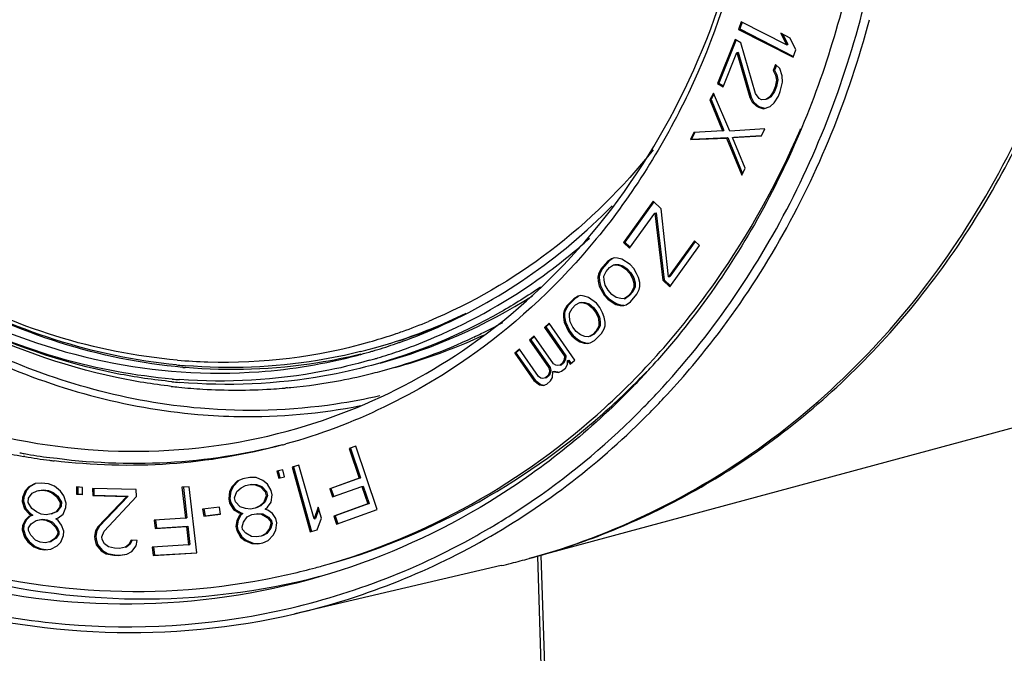
# Model space of a CAD drawing. Units: millimetres. Extents: x 13366 to 14044, y -23770 to -23095.
# Drawn here: x 13913 to 13950, y -23183 to -23160 of the extents above; entities that cross this region are included whole.
import ezdxf

# ---------------------------------------------------------------- set-up
doc = ezdxf.new("R2010")
doc.units = ezdxf.units.MM
doc.header["$LTSCALE"] = 65.395
doc.layers.get('0').update_dxf_attribs({"linetype": 'CONTINUOUS'})
doc.layers.add('02___PRT_ALL_AXES', color=7, linetype='CONTINUOUS')

msp = doc.modelspace()

# ---------------------------------------------------------------- linework, layer by layer
at = {"linetype": 'Continuous'}
for p, q in [((13939.804, -23159.721), (13939.708, -23160.002)), ((13939.708, -23160.002), (13939.757, -23159.989)), ((13939.708, -23160.002), (13941.75, -23161.044)), ((13939.844, -23159.734), (13939.757, -23159.989)), ((13939.757, -23159.989), (13941.766, -23161.014)), ((13941.499, -23160.586), (13939.804, -23159.721)), ((13939.585, -23160.38), (13938.926, -23162.02)), ((13939.622, -23160.395), (13938.975, -23162.007)), ((13939.797, -23160.503), (13939.585, -23160.38)), ((13941.29, -23160.15), (13941.499, -23160.586)), ((13941.638, -23160.327), (13941.29, -23160.15)), ((13941.363, -23160.187), (13941.547, -23160.573)), ((13941.846, -23160.763), (13941.638, -23160.327)), ((13940.347, -23162.399), (13939.797, -23160.503)), ((13941.499, -23160.586), (13941.547, -23160.573)), ((13941.75, -23161.044), (13941.846, -23160.763)), ((13939.139, -23162.144), (13939.651, -23160.868)), ((13939.651, -23160.868), (13939.7, -23160.855)), ((13939.651, -23160.868), (13940.128, -23162.552)), ((13939.7, -23160.855), (13940.177, -23162.539)), ((13941.096, -23161.317), (13941.005, -23161.545)), ((13941.005, -23161.545), (13941.053, -23161.531)), ((13941.128, -23161.347), (13941.053, -23161.531)), ((13941.053, -23161.531), (13941.144, -23161.697)), ((13941.248, -23161.461), (13941.096, -23161.317)), ((13941.344, -23161.743), (13941.248, -23161.461)), ((13941.005, -23161.545), (13941.095, -23161.71)), ((13941.125, -23161.896), (13941.076, -23162.149)), ((13941.095, -23161.71), (13941.144, -23161.697)), ((13941.095, -23161.71), (13941.125, -23161.896)), ((13941.174, -23161.883), (13941.125, -23162.136)), ((13941.125, -23161.896), (13941.174, -23161.883)), ((13941.144, -23161.697), (13941.174, -23161.883)), ((13941.356, -23161.975), (13941.344, -23161.743)), ((13938.926, -23162.02), (13938.975, -23162.007)), ((13938.926, -23162.02), (13939.139, -23162.144)), ((13938.975, -23162.007), (13939.148, -23162.108)), ((13941.076, -23162.149), (13941.003, -23162.331)), ((13941.125, -23162.136), (13941.052, -23162.318)), ((13941.076, -23162.149), (13941.125, -23162.136)), ((13941.271, -23162.318), (13941.356, -23161.975)), ((13938.77, -23162.38), (13938.64, -23162.641)), ((13938.64, -23162.641), (13938.689, -23162.628)), ((13938.789, -23162.426), (13938.689, -23162.628)), ((13938.689, -23162.628), (13939.165, -23163.776)), ((13939.385, -23163.8), (13938.77, -23162.38)), ((13940.128, -23162.552), (13940.177, -23162.539)), ((13940.128, -23162.552), (13940.219, -23162.718)), ((13940.177, -23162.539), (13940.268, -23162.705)), ((13940.48, -23162.589), (13940.347, -23162.399)), ((13940.565, -23162.638), (13940.48, -23162.589)), ((13940.729, -23162.622), (13940.565, -23162.638)), ((13940.869, -23162.534), (13940.729, -23162.622)), ((13940.918, -23162.521), (13940.778, -23162.608)), ((13941.003, -23162.331), (13940.869, -23162.534)), ((13940.869, -23162.534), (13940.918, -23162.521)), ((13941.052, -23162.318), (13940.918, -23162.521)), ((13941.003, -23162.331), (13941.052, -23162.318)), ((13941.045, -23162.749), (13941.197, -23162.501)), ((13941.197, -23162.501), (13941.271, -23162.318)), ((13938.64, -23162.641), (13939.116, -23163.789)), ((13940.219, -23162.718), (13940.268, -23162.705)), ((13940.219, -23162.718), (13940.371, -23162.862)), ((13940.268, -23162.705), (13940.419, -23162.849)), ((13940.371, -23162.862), (13940.419, -23162.849)), ((13940.371, -23162.862), (13940.456, -23162.912)), ((13940.419, -23162.849), (13940.504, -23162.899)), ((13940.456, -23162.912), (13940.504, -23162.899)), ((13940.456, -23162.912), (13940.644, -23162.965)), ((13940.504, -23162.899), (13940.693, -23162.952)), ((13940.644, -23162.965), (13940.887, -23162.882)), ((13940.887, -23162.882), (13941.045, -23162.749)), ((13940.691, -23163.712), (13939.385, -23163.8)), ((13940.562, -23163.974), (13940.691, -23163.712)), ((13938.038, -23163.86), (13937.909, -23164.121)), ((13937.909, -23164.121), (13939.256, -23164.062)), ((13938.082, -23163.857), (13937.958, -23164.108)), ((13937.958, -23164.108), (13939.305, -23164.048)), ((13939.116, -23163.789), (13938.038, -23163.86)), ((13939.116, -23163.789), (13939.165, -23163.776)), ((13939.256, -23164.062), (13939.305, -23164.048)), ((13939.256, -23164.062), (13939.831, -23165.454)), ((13939.305, -23164.048), (13939.86, -23165.394)), ((13939.484, -23164.044), (13940.562, -23163.974)), ((13939.96, -23165.192), (13939.484, -23164.044)), ((13939.533, -23164.031), (13940.561, -23163.964)), ((13939.831, -23165.454), (13939.96, -23165.192)), ((13936.523, -23166.424), (13935.412, -23167.96)), ((13936.549, -23166.442), (13935.461, -23167.946)), ((13936.817, -23166.706), (13936.523, -23166.424)), ((13935.633, -23168.171), (13936.577, -23166.866)), ((13936.577, -23166.866), (13936.626, -23166.852)), ((13936.577, -23166.866), (13936.882, -23169.37)), ((13936.626, -23166.852), (13936.93, -23169.356)), ((13937.094, -23169.248), (13936.817, -23166.706)), ((13935.412, -23167.96), (13935.461, -23167.946)), ((13935.412, -23167.96), (13935.633, -23168.171)), ((13935.461, -23167.946), (13935.663, -23168.14)), ((13938.066, -23167.904), (13937.094, -23169.248)), ((13937.139, -23169.616), (13938.25, -23168.08)), ((13938.092, -23167.923), (13937.143, -23169.235)), ((13938.25, -23168.08), (13938.066, -23167.904)), ((13934.809, -23168.68), (13934.565, -23168.965)), ((13934.857, -23168.666), (13934.614, -23168.952)), ((13934.965, -23168.575), (13934.809, -23168.68)), ((13934.809, -23168.68), (13934.857, -23168.666)), ((13935.014, -23168.562), (13934.857, -23168.666)), ((13934.886, -23168.903), (13935.042, -23168.799)), ((13935.06, -23168.542), (13934.965, -23168.575)), ((13935.042, -23168.799), (13935.172, -23168.804)), ((13935.19, -23168.546), (13935.06, -23168.542)), ((13935.091, -23168.785), (13935.221, -23168.79)), ((13935.172, -23168.804), (13935.221, -23168.79)), ((13935.172, -23168.804), (13935.336, -23168.846)), ((13935.354, -23168.589), (13935.19, -23168.546)), ((13935.221, -23168.79), (13935.385, -23168.833)), ((13935.336, -23168.846), (13935.385, -23168.833)), ((13935.336, -23168.846), (13935.504, -23168.963)), ((13935.656, -23168.785), (13935.354, -23168.589)), ((13935.385, -23168.833), (13935.553, -23168.95)), ((13935.794, -23168.937), (13935.656, -23168.785)), ((13934.478, -23169.146), (13934.452, -23169.255)), ((13934.452, -23169.255), (13934.501, -23169.242)), ((13934.452, -23169.255), (13934.46, -23169.403)), ((13934.565, -23168.965), (13934.478, -23169.146)), ((13934.478, -23169.146), (13934.527, -23169.133)), ((13934.527, -23169.133), (13934.501, -23169.242)), ((13934.501, -23169.242), (13934.509, -23169.39)), ((13934.614, -23168.952), (13934.527, -23169.133)), ((13934.565, -23168.965), (13934.614, -23168.952)), ((13934.677, -23169.227), (13934.764, -23169.046)), ((13934.685, -23169.375), (13934.677, -23169.227)), ((13934.764, -23169.046), (13934.886, -23168.903)), ((13935.504, -23168.963), (13935.553, -23168.95)), ((13935.504, -23168.963), (13935.642, -23169.116)), ((13935.553, -23168.95), (13935.691, -23169.102)), ((13935.642, -23169.116), (13935.691, -23169.102)), ((13935.642, -23169.116), (13935.75, -23169.304)), ((13935.691, -23169.102), (13935.799, -23169.29)), ((13935.902, -23169.125), (13935.794, -23168.937)), ((13935.975, -23169.275), (13935.902, -23169.125)), ((13937.094, -23169.248), (13937.143, -23169.235)), ((13934.46, -23169.403), (13934.509, -23169.39)), ((13934.46, -23169.403), (13934.503, -23169.589)), ((13934.503, -23169.589), (13934.551, -23169.575)), ((13934.503, -23169.589), (13934.683, -23169.927)), ((13934.509, -23169.39), (13934.551, -23169.575)), ((13934.551, -23169.575), (13934.732, -23169.914)), ((13934.728, -23169.56), (13934.685, -23169.375)), ((13934.835, -23169.748), (13934.728, -23169.56)), ((13935.75, -23169.304), (13935.799, -23169.29)), ((13935.75, -23169.304), (13935.793, -23169.489)), ((13935.85, -23169.624), (13935.762, -23169.805)), ((13935.793, -23169.489), (13935.841, -23169.476)), ((13935.793, -23169.489), (13935.801, -23169.637)), ((13935.799, -23169.29), (13935.841, -23169.476)), ((13935.801, -23169.637), (13935.85, -23169.624)), ((13935.841, -23169.476), (13935.85, -23169.624)), ((13936.018, -23169.461), (13935.975, -23169.275)), ((13936, -23169.718), (13936.026, -23169.608)), ((13936.026, -23169.608), (13936.018, -23169.461)), ((13936.882, -23169.37), (13936.93, -23169.356)), ((13936.882, -23169.37), (13937.139, -23169.616)), ((13936.93, -23169.356), (13937.169, -23169.585)), ((13933.719, -23169.974), (13933.556, -23170.065)), ((13933.725, -23169.985), (13933.605, -23170.052)), ((13933.816, -23169.948), (13933.719, -23169.974)), ((13933.946, -23169.963), (13933.816, -23169.948)), ((13934.108, -23170.018), (13933.946, -23169.963)), ((13934.683, -23169.927), (13934.732, -23169.914)), ((13934.683, -23169.927), (13934.821, -23170.079)), ((13934.732, -23169.914), (13934.87, -23170.066)), ((13934.973, -23169.901), (13934.835, -23169.748)), ((13935.142, -23170.017), (13934.973, -23169.901)), ((13935.592, -23169.961), (13935.436, -23170.065)), ((13935.641, -23169.947), (13935.485, -23170.052)), ((13935.714, -23169.818), (13935.592, -23169.961)), ((13935.592, -23169.961), (13935.641, -23169.947)), ((13935.762, -23169.805), (13935.641, -23169.947)), ((13935.669, -23170.184), (13935.912, -23169.899)), ((13935.801, -23169.637), (13935.714, -23169.818)), ((13935.714, -23169.818), (13935.762, -23169.805)), ((13935.912, -23169.899), (13936, -23169.718)), ((13933.295, -23170.33), (13933.196, -23170.502)), ((13933.343, -23170.317), (13933.245, -23170.489)), ((13933.556, -23170.065), (13933.295, -23170.33)), ((13933.295, -23170.33), (13933.343, -23170.317)), ((13933.605, -23170.052), (13933.343, -23170.317)), ((13933.489, -23170.426), (13933.62, -23170.293)), ((13933.62, -23170.293), (13933.783, -23170.202)), ((13933.783, -23170.202), (13933.831, -23170.189)), ((13933.783, -23170.202), (13933.912, -23170.217)), ((13933.831, -23170.189), (13933.961, -23170.204)), ((13933.912, -23170.217), (13933.961, -23170.204)), ((13933.912, -23170.217), (13934.075, -23170.272)), ((13933.961, -23170.204), (13934.123, -23170.259)), ((13934.075, -23170.272), (13934.123, -23170.259)), ((13934.075, -23170.272), (13934.236, -23170.401)), ((13934.4, -23170.236), (13934.108, -23170.018)), ((13934.123, -23170.259), (13934.285, -23170.388)), ((13934.529, -23170.398), (13934.4, -23170.236)), ((13934.821, -23170.079), (13934.87, -23170.066)), ((13934.821, -23170.079), (13934.99, -23170.196)), ((13934.87, -23170.066), (13935.038, -23170.183)), ((13934.99, -23170.196), (13935.038, -23170.183)), ((13934.99, -23170.196), (13935.124, -23170.274)), ((13935.038, -23170.183), (13935.172, -23170.261)), ((13935.124, -23170.274), (13935.172, -23170.261)), ((13935.124, -23170.274), (13935.288, -23170.317)), ((13935.306, -23170.06), (13935.142, -23170.017)), ((13935.172, -23170.261), (13935.337, -23170.304)), ((13935.288, -23170.317), (13935.418, -23170.322)), ((13935.436, -23170.065), (13935.306, -23170.06)), ((13935.337, -23170.304), (13935.418, -23170.307)), ((13935.418, -23170.322), (13935.513, -23170.289)), ((13935.436, -23170.065), (13935.485, -23170.052)), ((13935.513, -23170.289), (13935.669, -23170.184)), ((13933.196, -23170.502), (13933.163, -23170.609)), ((13933.163, -23170.609), (13933.212, -23170.596)), ((13933.163, -23170.609), (13933.163, -23170.756)), ((13933.196, -23170.502), (13933.245, -23170.489)), ((13933.212, -23170.596), (13933.211, -23170.743)), ((13933.245, -23170.489), (13933.212, -23170.596)), ((13933.39, -23170.746), (13933.391, -23170.598)), ((13933.391, -23170.598), (13933.489, -23170.426)), ((13934.236, -23170.401), (13934.285, -23170.388)), ((13934.236, -23170.401), (13934.366, -23170.563)), ((13934.285, -23170.388), (13934.414, -23170.55)), ((13934.366, -23170.563), (13934.414, -23170.55)), ((13934.366, -23170.563), (13934.462, -23170.758)), ((13934.414, -23170.55), (13934.511, -23170.745)), ((13934.625, -23170.593), (13934.529, -23170.398)), ((13934.689, -23170.748), (13934.625, -23170.593)), ((13932.635, -23170.983), (13932.461, -23171.134)), ((13932.649, -23171), (13932.509, -23171.12)), ((13933.588, -23172.355), (13932.635, -23170.983)), ((13933.163, -23170.756), (13933.211, -23170.743)), ((13933.163, -23170.756), (13933.194, -23170.944)), ((13933.194, -23170.944), (13933.243, -23170.931)), ((13933.194, -23170.944), (13933.355, -23171.293)), ((13933.211, -23170.743), (13933.243, -23170.931)), ((13933.243, -23170.931), (13933.404, -23171.28)), ((13933.422, -23170.933), (13933.39, -23170.746)), ((13933.518, -23171.128), (13933.422, -23170.933)), ((13934.493, -23171.093), (13934.395, -23171.266)), ((13934.542, -23171.08), (13934.443, -23171.252)), ((13934.462, -23170.758), (13934.511, -23170.745)), ((13934.462, -23170.758), (13934.494, -23170.946)), ((13934.494, -23170.946), (13934.493, -23171.093)), ((13934.493, -23171.093), (13934.542, -23171.08)), ((13934.494, -23170.946), (13934.542, -23170.933)), ((13934.511, -23170.745), (13934.542, -23170.933)), ((13934.542, -23170.933), (13934.542, -23171.08)), ((13934.687, -23171.189), (13934.72, -23171.082)), ((13934.721, -23170.935), (13934.689, -23170.748)), ((13934.72, -23171.082), (13934.721, -23170.935)), ((13932.077, -23171.464), (13931.903, -23171.615)), ((13932.792, -23172.493), (13932.077, -23171.464)), ((13932.461, -23171.134), (13932.509, -23171.12)), ((13932.461, -23171.134), (13933.205, -23172.205)), ((13932.509, -23171.12), (13933.254, -23172.192)), ((13933.355, -23171.293), (13933.404, -23171.28)), ((13933.355, -23171.293), (13933.484, -23171.455)), ((13933.404, -23171.28), (13933.533, -23171.442)), ((13933.484, -23171.455), (13933.533, -23171.442)), ((13933.484, -23171.455), (13933.646, -23171.584)), ((13933.647, -23171.29), (13933.518, -23171.128)), ((13933.533, -23171.442), (13933.695, -23171.571)), ((13933.809, -23171.419), (13933.647, -23171.29)), ((13933.971, -23171.475), (13933.809, -23171.419)), ((13934.264, -23171.398), (13934.101, -23171.49)), ((13934.313, -23171.385), (13934.15, -23171.476)), ((13934.395, -23171.266), (13934.264, -23171.398)), ((13934.264, -23171.398), (13934.313, -23171.385)), ((13934.443, -23171.252), (13934.313, -23171.385)), ((13934.328, -23171.626), (13934.589, -23171.362)), ((13934.395, -23171.266), (13934.443, -23171.252)), ((13934.589, -23171.362), (13934.687, -23171.189)), ((13931.903, -23171.615), (13931.952, -23171.602)), ((13931.903, -23171.615), (13932.617, -23172.643)), ((13932.091, -23171.481), (13931.952, -23171.602)), ((13931.952, -23171.602), (13932.666, -23172.63)), ((13933.646, -23171.584), (13933.695, -23171.571)), ((13933.646, -23171.584), (13933.775, -23171.673)), ((13933.695, -23171.571), (13933.824, -23171.66)), ((13933.775, -23171.673), (13933.824, -23171.66)), ((13933.775, -23171.673), (13933.937, -23171.728)), ((13933.824, -23171.66), (13933.986, -23171.715)), ((13933.937, -23171.728), (13933.986, -23171.715)), ((13933.937, -23171.728), (13934.067, -23171.743)), ((13934.101, -23171.49), (13933.971, -23171.475)), ((13933.986, -23171.715), (13934.116, -23171.73)), ((13934.067, -23171.743), (13934.165, -23171.718)), ((13934.165, -23171.718), (13934.328, -23171.626)), ((13931.519, -23171.946), (13931.345, -23172.096)), ((13931.345, -23172.096), (13931.394, -23172.083)), ((13931.345, -23172.096), (13932.059, -23173.124)), ((13931.533, -23171.962), (13931.394, -23172.083)), ((13931.394, -23172.083), (13932.108, -23173.111)), ((13932.234, -23172.974), (13931.519, -23171.946)), ((13933.205, -23172.205), (13933.254, -23172.192)), ((13933.254, -23172.192), (13933.244, -23172.338)), ((13932.886, -23172.549), (13932.792, -23172.493)), ((13932.951, -23172.561), (13932.886, -23172.549)), ((13933.05, -23172.544), (13932.951, -23172.561)), ((13933.12, -23172.484), (13933.05, -23172.544)), ((13933.05, -23172.544), (13933.099, -23172.531)), ((13933.169, -23172.471), (13933.099, -23172.531)), ((13933.195, -23172.351), (13933.12, -23172.484)), ((13933.12, -23172.484), (13933.169, -23172.471)), ((13933.244, -23172.338), (13933.169, -23172.471)), ((13933.205, -23172.205), (13933.195, -23172.351)), ((13933.195, -23172.351), (13933.244, -23172.338)), ((13933.239, -23172.655), (13933.314, -23172.522)), ((13933.314, -23172.522), (13933.324, -23172.376)), ((13933.324, -23172.376), (13933.373, -23172.363)), ((13933.324, -23172.376), (13933.413, -23172.505)), ((13933.373, -23172.363), (13933.452, -23172.478)), ((13933.413, -23172.505), (13933.588, -23172.355)), ((13932.597, -23172.935), (13932.492, -23173.025)), ((13932.646, -23172.922), (13932.541, -23173.012)), ((13932.637, -23172.832), (13932.597, -23172.935)), ((13932.597, -23172.935), (13932.646, -23172.922)), ((13932.617, -23172.643), (13932.666, -23172.63)), ((13932.617, -23172.643), (13932.642, -23172.759)), ((13932.642, -23172.759), (13932.637, -23172.832)), ((13932.637, -23172.832), (13932.686, -23172.819)), ((13932.642, -23172.759), (13932.691, -23172.746)), ((13932.686, -23172.819), (13932.646, -23172.922)), ((13932.666, -23172.63), (13932.691, -23172.746)), ((13932.691, -23172.746), (13932.686, -23172.819)), ((13932.756, -23173.003), (13932.771, -23172.785)), ((13932.771, -23172.785), (13932.82, -23172.771)), ((13932.771, -23172.785), (13932.965, -23172.823)), ((13932.82, -23172.771), (13933.014, -23172.81)), ((13932.965, -23172.823), (13933.1, -23172.776)), ((13933.1, -23172.776), (13933.239, -23172.655)), ((13932.059, -23173.124), (13932.108, -23173.111)), ((13932.059, -23173.124), (13932.278, -23173.279)), ((13932.108, -23173.111), (13932.327, -23173.265)), ((13932.328, -23173.03), (13932.234, -23172.974)), ((13932.278, -23173.279), (13932.327, -23173.265)), ((13932.278, -23173.279), (13932.407, -23173.304)), ((13932.327, -23173.265), (13932.456, -23173.291)), ((13932.393, -23173.043), (13932.328, -23173.03)), ((13932.492, -23173.025), (13932.393, -23173.043)), ((13932.407, -23173.304), (13932.542, -23173.257)), ((13932.492, -23173.025), (13932.541, -23173.012)), ((13932.542, -23173.257), (13932.681, -23173.136)), ((13932.681, -23173.136), (13932.756, -23173.003)), ((13922.816, -23173.395), (13922.793, -23173.397)), ((13922.862, -23173.391), (13922.816, -23173.395)), ((13925.413, -23175.571), (13925.16, -23175.662)), ((13925.16, -23175.662), (13925.532, -23176.771)), ((13925.208, -23175.649), (13925.581, -23176.757)), ((13926.209, -23177.939), (13925.413, -23175.571)), ((13922.677, -23176.454), (13922.46, -23176.509)), ((13922.46, -23176.509), (13922.526, -23176.767)), ((13922.508, -23176.496), (13922.575, -23176.754)), ((13922.744, -23176.712), (13922.677, -23176.454)), ((13923.284, -23176.287), (13923.025, -23176.362)), ((13923.025, -23176.362), (13923.708, -23178.767)), ((13923.074, -23176.349), (13923.757, -23178.754)), ((13923.851, -23178.283), (13923.284, -23176.287)), ((13913.426, -23176.97), (13913.193, -23177.097)), ((13913.432, -23176.981), (13913.242, -23177.083)), ((13913.655, -23176.949), (13913.426, -23176.97)), ((13913.928, -23176.985), (13913.655, -23176.949)), ((13914.153, -23177.068), (13913.928, -23176.985)), ((13920.977, -23176.882), (13920.79, -23177.081)), ((13921.026, -23176.869), (13920.838, -23177.068)), ((13921.186, -23176.787), (13920.977, -23176.882)), ((13920.977, -23176.882), (13921.026, -23176.869)), ((13921.451, -23176.736), (13921.186, -23176.787)), ((13921.683, -23176.745), (13921.451, -23176.736)), ((13921.937, -23176.858), (13921.683, -23176.745)), ((13922.103, -23176.988), (13921.937, -23176.858)), ((13922.526, -23176.767), (13922.744, -23176.712)), ((13922.526, -23176.767), (13922.575, -23176.754)), ((13925.532, -23176.771), (13924.432, -23177.166)), ((13925.581, -23176.757), (13924.481, -23177.153)), ((13925.532, -23176.771), (13925.581, -23176.757)), ((13913.051, -23177.235), (13912.949, -23177.485)), ((13913.099, -23177.222), (13912.998, -23177.472)), ((13913.193, -23177.097), (13913.051, -23177.235)), ((13913.051, -23177.235), (13913.099, -23177.222)), ((13913.242, -23177.083), (13913.099, -23177.222)), ((13913.176, -23177.515), (13913.321, -23177.324)), ((13913.193, -23177.097), (13913.242, -23177.083)), ((13913.321, -23177.324), (13913.507, -23177.244)), ((13913.507, -23177.244), (13913.69, -23177.217)), ((13913.507, -23177.244), (13913.556, -23177.231)), ((13913.556, -23177.231), (13913.739, -23177.203)), ((13913.69, -23177.217), (13913.739, -23177.203)), ((13913.69, -23177.217), (13913.872, -23177.241)), ((13913.739, -23177.203), (13913.921, -23177.228)), ((13913.872, -23177.241), (13913.921, -23177.228)), ((13913.872, -23177.241), (13914.052, -23177.318)), ((13913.921, -23177.228), (13914.1, -23177.305)), ((13914.052, -23177.318), (13914.1, -23177.305)), ((13914.052, -23177.318), (13914.229, -23177.447)), ((13914.1, -23177.305), (13914.278, -23177.434)), ((13914.373, -23177.256), (13914.153, -23177.068)), ((13914.503, -23177.432), (13914.373, -23177.256)), ((13914.973, -23177.097), (13914.974, -23177.36)), ((13915.2, -23177.115), (13914.973, -23177.097)), ((13914.974, -23177.36), (13915.023, -23177.347)), ((13915.022, -23177.097), (13915.023, -23177.347)), ((13915.023, -23177.347), (13915.202, -23177.361)), ((13915.201, -23177.378), (13915.2, -23177.115)), ((13915.564, -23177.154), (13915.576, -23177.417)), ((13917.198, -23177.194), (13915.564, -23177.154)), ((13915.614, -23177.155), (13915.625, -23177.404)), ((13917.21, -23177.457), (13917.198, -23177.194)), ((13919.183, -23177.087), (13918.913, -23177.103)), ((13918.913, -23177.103), (13919.044, -23178.262)), ((13918.964, -23177.112), (13919.093, -23178.249)), ((13919.463, -23179.561), (13919.183, -23177.087)), ((13920.691, -23177.263), (13920.658, -23177.54)), ((13920.79, -23177.081), (13920.691, -23177.263)), ((13920.691, -23177.263), (13920.739, -23177.25)), ((13920.739, -23177.25), (13920.707, -23177.527)), ((13920.838, -23177.068), (13920.739, -23177.25)), ((13920.79, -23177.081), (13920.838, -23177.068)), ((13920.878, -23177.497), (13920.966, -23177.263)), ((13920.966, -23177.263), (13921.121, -23177.125)), ((13921.121, -23177.125), (13921.286, -23177.039)), ((13921.286, -23177.039), (13921.463, -23177.004)), ((13921.463, -23177.004), (13921.511, -23176.991)), ((13921.463, -23177.004), (13921.65, -23177.022)), ((13921.511, -23176.991), (13921.699, -23177.009)), ((13921.65, -23177.022), (13921.699, -23177.009)), ((13921.65, -23177.022), (13921.849, -23177.092)), ((13921.699, -23177.009), (13921.898, -23177.078)), ((13921.849, -23177.092), (13921.898, -23177.078)), ((13921.849, -23177.092), (13922.026, -23177.274)), ((13921.898, -23177.078), (13922.075, -23177.261)), ((13922.026, -23177.274), (13922.075, -23177.261)), ((13922.026, -23177.274), (13922.059, -23177.43)), ((13922.075, -23177.261), (13922.108, -23177.417)), ((13922.246, -23177.231), (13922.103, -23176.988)), ((13922.28, -23177.387), (13922.246, -23177.231)), ((13924.432, -23177.166), (13924.481, -23177.153)), ((13924.432, -23177.166), (13924.534, -23177.468)), ((13924.481, -23177.153), (13924.582, -23177.455)), ((13924.534, -23177.468), (13925.634, -23177.073)), ((13925.634, -23177.073), (13925.683, -23177.06)), ((13925.634, -23177.073), (13925.854, -23177.728)), ((13925.683, -23177.06), (13925.903, -23177.715)), ((13912.949, -23177.485), (13912.943, -23177.642)), ((13912.943, -23177.642), (13912.992, -23177.629)), ((13912.943, -23177.642), (13913.024, -23177.916)), ((13912.949, -23177.485), (13912.998, -23177.472)), ((13912.998, -23177.472), (13912.992, -23177.629)), ((13912.992, -23177.629), (13913.073, -23177.903)), ((13913.17, -23177.673), (13913.176, -23177.515)), ((13913.298, -23177.9), (13913.17, -23177.673)), ((13914.229, -23177.447), (13914.278, -23177.434)), ((13914.229, -23177.447), (13914.357, -23177.675)), ((13914.278, -23177.434), (13914.406, -23177.662)), ((13914.357, -23177.675), (13914.351, -23177.832)), ((13914.357, -23177.675), (13914.406, -23177.662)), ((13914.406, -23177.662), (13914.4, -23177.819)), ((13914.584, -23177.706), (13914.503, -23177.432)), ((13914.578, -23177.863), (13914.584, -23177.706)), ((13914.974, -23177.36), (13915.201, -23177.378)), ((13915.576, -23177.417), (13915.625, -23177.404)), ((13915.576, -23177.417), (13916.847, -23177.448)), ((13915.625, -23177.404), (13916.896, -23177.435)), ((13916.847, -23177.448), (13915.767, -23178.58)), ((13916.896, -23177.435), (13915.816, -23178.567)), ((13916.001, -23178.744), (13917.21, -23177.457)), ((13916.847, -23177.448), (13916.896, -23177.435)), ((13920.658, -23177.54), (13920.707, -23177.527)), ((13920.658, -23177.54), (13920.691, -23177.696)), ((13920.691, -23177.696), (13920.74, -23177.683)), ((13920.691, -23177.696), (13920.835, -23177.939)), ((13920.707, -23177.527), (13920.74, -23177.683)), ((13920.74, -23177.683), (13920.884, -23177.925)), ((13920.912, -23177.653), (13920.878, -23177.497)), ((13921.089, -23177.835), (13920.912, -23177.653)), ((13921.971, -23177.664), (13921.817, -23177.802)), ((13922.02, -23177.65), (13921.866, -23177.789)), ((13922.059, -23177.43), (13921.971, -23177.664)), ((13921.971, -23177.664), (13922.02, -23177.65)), ((13922.108, -23177.417), (13922.02, -23177.65)), ((13922.059, -23177.43), (13922.108, -23177.417)), ((13922.104, -23177.854), (13922.247, -23177.664)), ((13922.247, -23177.664), (13922.28, -23177.387)), ((13925.903, -23177.715), (13924.633, -23178.171)), ((13925.854, -23177.728), (13925.903, -23177.715)), ((13913.024, -23177.916), (13913.073, -23177.903)), ((13913.024, -23177.916), (13913.199, -23178.098)), ((13913.073, -23177.903), (13913.248, -23178.084)), ((13913.199, -23178.098), (13913.248, -23178.084)), ((13913.248, -23178.084), (13913.337, -23178.149)), ((13913.476, -23178.03), (13913.298, -23177.9)), ((13913.655, -23178.107), (13913.476, -23178.03)), ((13914.206, -23178.023), (13914.021, -23178.103)), ((13914.255, -23178.01), (13914.069, -23178.09)), ((13914.351, -23177.832), (13914.206, -23178.023)), ((13914.206, -23178.023), (13914.255, -23178.01)), ((13914.4, -23177.819), (13914.255, -23178.01)), ((13914.351, -23177.832), (13914.4, -23177.819)), ((13914.477, -23178.112), (13914.578, -23177.863)), ((13920.311, -23177.848), (13919.685, -23177.928)), ((13919.685, -23177.928), (13919.728, -23178.19)), ((13919.734, -23177.914), (13919.777, -23178.176)), ((13920.353, -23178.11), (13920.311, -23177.848)), ((13920.835, -23177.939), (13920.884, -23177.925)), ((13920.835, -23177.939), (13921.045, -23178.06)), ((13920.884, -23177.925), (13921.094, -23178.047)), ((13921.045, -23178.06), (13921.094, -23178.047)), ((13921.045, -23178.06), (13921.144, -23178.095)), ((13921.287, -23177.905), (13921.089, -23177.835)), ((13921.094, -23178.047), (13921.193, -23178.082)), ((13921.193, -23178.082), (13921.116, -23178.151)), ((13921.144, -23178.095), (13921.193, -23178.082)), ((13921.475, -23177.923), (13921.287, -23177.905)), ((13921.651, -23177.888), (13921.475, -23177.923)), ((13921.817, -23177.802), (13921.651, -23177.888)), ((13921.696, -23178.096), (13921.745, -23178.083)), ((13921.866, -23177.789), (13921.7, -23177.875)), ((13921.745, -23178.083), (13921.932, -23178.101)), ((13921.817, -23177.802), (13921.866, -23177.789)), ((13922.027, -23177.924), (13922.104, -23177.854)), ((13922.126, -23177.958), (13922.027, -23177.924)), ((13922.292, -23178.089), (13922.126, -23177.958)), ((13922.424, -23178.279), (13922.292, -23178.089)), ((13924.008, -23177.85), (13923.851, -23178.283)), ((13924.027, -23177.918), (13923.9, -23178.27)), ((13924.124, -23178.259), (13924.008, -23177.85)), ((13925.854, -23177.728), (13924.584, -23178.184)), ((13924.686, -23178.486), (13926.209, -23177.939)), ((13913.053, -23178.341), (13912.954, -23178.538)), ((13913.101, -23178.328), (13913.002, -23178.525)), ((13913.195, -23178.202), (13913.053, -23178.341)), ((13913.053, -23178.341), (13913.101, -23178.328)), ((13913.244, -23178.189), (13913.101, -23178.328)), ((13913.288, -23178.162), (13913.195, -23178.202)), ((13913.195, -23178.202), (13913.244, -23178.189)), ((13913.199, -23178.098), (13913.288, -23178.162)), ((13913.337, -23178.149), (13913.244, -23178.189)), ((13913.275, -23178.476), (13913.463, -23178.344)), ((13913.288, -23178.162), (13913.337, -23178.149)), ((13913.463, -23178.344), (13913.647, -23178.316)), ((13913.463, -23178.344), (13913.512, -23178.331)), ((13913.512, -23178.331), (13913.696, -23178.303)), ((13913.647, -23178.316), (13913.696, -23178.303)), ((13913.647, -23178.316), (13913.829, -23178.34)), ((13913.837, -23178.131), (13913.655, -23178.107)), ((13913.696, -23178.303), (13913.877, -23178.327)), ((13913.829, -23178.34), (13913.877, -23178.327)), ((13913.829, -23178.34), (13914.008, -23178.417)), ((13914.021, -23178.103), (13913.837, -23178.131)), ((13913.877, -23178.327), (13914.057, -23178.404)), ((13914.008, -23178.417), (13914.057, -23178.404)), ((13914.008, -23178.417), (13914.184, -23178.599)), ((13914.021, -23178.103), (13914.069, -23178.09)), ((13914.057, -23178.404), (13914.232, -23178.586)), ((13914.196, -23178.285), (13914.289, -23178.245)), ((13914.285, -23178.349), (13914.196, -23178.285)), ((13914.415, -23178.525), (13914.285, -23178.349)), ((13914.289, -23178.245), (13914.477, -23178.112)), ((13919.044, -23178.262), (13917.872, -23178.334)), ((13917.872, -23178.334), (13917.908, -23178.65)), ((13917.921, -23178.321), (13917.956, -23178.637)), ((13919.044, -23178.262), (13919.093, -23178.249)), ((13919.728, -23178.19), (13920.353, -23178.11)), ((13919.728, -23178.19), (13919.777, -23178.176)), ((13919.777, -23178.176), (13920.353, -23178.103)), ((13920.968, -23178.346), (13920.924, -23178.571)), ((13921.067, -23178.164), (13920.968, -23178.346)), ((13920.968, -23178.346), (13921.017, -23178.333)), ((13921.017, -23178.333), (13920.973, -23178.558)), ((13921.116, -23178.151), (13921.017, -23178.333)), ((13921.144, -23178.095), (13921.067, -23178.164)), ((13921.067, -23178.164), (13921.116, -23178.151)), ((13921.156, -23178.58), (13921.211, -23178.407)), ((13921.211, -23178.407), (13921.354, -23178.217)), ((13921.354, -23178.217), (13921.519, -23178.13)), ((13921.519, -23178.13), (13921.696, -23178.096)), ((13921.696, -23178.096), (13921.883, -23178.114)), ((13921.883, -23178.114), (13921.932, -23178.101)), ((13921.883, -23178.114), (13922.093, -23178.235)), ((13921.932, -23178.101), (13922.142, -23178.222)), ((13922.093, -23178.235), (13922.142, -23178.222)), ((13922.093, -23178.235), (13922.215, -23178.374)), ((13922.142, -23178.222), (13922.264, -23178.361)), ((13922.215, -23178.374), (13922.264, -23178.361)), ((13922.215, -23178.374), (13922.237, -23178.478)), ((13922.264, -23178.361), (13922.286, -23178.465)), ((13922.458, -23178.435), (13922.424, -23178.279)), ((13922.425, -23178.713), (13922.458, -23178.435)), ((13923.851, -23178.283), (13923.9, -23178.27)), ((13923.967, -23178.692), (13924.124, -23178.259)), ((13924.584, -23178.184), (13924.633, -23178.171)), ((13924.584, -23178.184), (13924.686, -23178.486)), ((13924.633, -23178.171), (13924.735, -23178.473)), ((13912.954, -23178.538), (13912.947, -23178.695)), ((13912.947, -23178.695), (13912.996, -23178.682)), ((13912.947, -23178.695), (13913.028, -23178.969)), ((13912.954, -23178.538), (13913.002, -23178.525)), ((13913.002, -23178.525), (13912.996, -23178.682)), ((13912.996, -23178.682), (13913.077, -23178.956)), ((13913.174, -23178.726), (13913.178, -23178.621)), ((13913.259, -23178.895), (13913.174, -23178.726)), ((13913.178, -23178.621), (13913.275, -23178.476)), ((13914.184, -23178.599), (13914.232, -23178.586)), ((13914.184, -23178.599), (13914.268, -23178.768)), ((13914.232, -23178.586), (13914.317, -23178.755)), ((13914.268, -23178.768), (13914.264, -23178.873)), ((13914.268, -23178.768), (13914.317, -23178.755)), ((13914.317, -23178.755), (13914.313, -23178.86)), ((13914.497, -23178.747), (13914.415, -23178.525)), ((13914.491, -23178.904), (13914.497, -23178.747)), ((13915.683, -23178.736), (13915.648, -23178.946)), ((13915.767, -23178.58), (13915.683, -23178.736)), ((13915.683, -23178.736), (13915.732, -23178.723)), ((13915.732, -23178.723), (13915.697, -23178.933)), ((13915.816, -23178.567), (13915.732, -23178.723)), ((13915.767, -23178.58), (13915.816, -23178.567)), ((13915.92, -23178.953), (13916.001, -23178.744)), ((13917.908, -23178.65), (13919.079, -23178.578)), ((13917.908, -23178.65), (13917.956, -23178.637)), ((13917.956, -23178.637), (13919.128, -23178.564)), ((13919.079, -23178.578), (13919.128, -23178.564)), ((13919.079, -23178.578), (13919.157, -23179.262)), ((13919.128, -23178.564), (13919.206, -23179.249)), ((13920.924, -23178.571), (13920.973, -23178.558)), ((13920.924, -23178.571), (13920.957, -23178.727)), ((13920.957, -23178.727), (13921.006, -23178.714)), ((13920.957, -23178.727), (13921.101, -23178.97)), ((13920.973, -23178.558), (13921.006, -23178.714)), ((13921.006, -23178.714), (13921.15, -23178.957)), ((13921.178, -23178.684), (13921.156, -23178.58)), ((13921.299, -23178.823), (13921.178, -23178.684)), ((13921.509, -23178.945), (13921.299, -23178.823)), ((13922.182, -23178.651), (13922.039, -23178.842)), ((13922.231, -23178.638), (13922.088, -23178.829)), ((13922.237, -23178.478), (13922.182, -23178.651)), ((13922.182, -23178.651), (13922.231, -23178.638)), ((13922.286, -23178.465), (13922.231, -23178.638)), ((13922.237, -23178.478), (13922.286, -23178.465)), ((13922.326, -23178.894), (13922.425, -23178.713)), ((13923.708, -23178.767), (13923.967, -23178.692)), ((13913.028, -23178.969), (13913.077, -23178.956)), ((13913.028, -23178.969), (13913.158, -23179.145)), ((13913.077, -23178.956), (13913.207, -23179.131)), ((13913.158, -23179.145), (13913.207, -23179.131)), ((13913.158, -23179.145), (13913.379, -23179.332)), ((13913.207, -23179.131), (13913.427, -23179.319)), ((13913.434, -23179.077), (13913.259, -23178.895)), ((13913.614, -23179.154), (13913.434, -23179.077)), ((13913.796, -23179.178), (13913.614, -23179.154)), ((13913.979, -23179.15), (13913.796, -23179.178)), ((13914.167, -23179.018), (13913.979, -23179.15)), ((13913.979, -23179.15), (13914.028, -23179.137)), ((13914.216, -23179.005), (13914.028, -23179.137)), ((13914.264, -23178.873), (13914.167, -23179.018)), ((13914.167, -23179.018), (13914.216, -23179.005)), ((13914.313, -23178.86), (13914.216, -23179.005)), ((13914.247, -23179.292), (13914.39, -23179.153)), ((13914.264, -23178.873), (13914.313, -23178.86)), ((13914.39, -23179.153), (13914.491, -23178.904)), ((13915.648, -23178.946), (13915.697, -23178.933)), ((13915.648, -23178.946), (13915.653, -23179.051)), ((13915.653, -23179.051), (13915.702, -23179.038)), ((13915.653, -23179.051), (13915.708, -23179.263)), ((13915.697, -23178.933), (13915.702, -23179.038)), ((13915.702, -23179.038), (13915.757, -23179.25)), ((13915.925, -23179.058), (13915.92, -23178.953)), ((13916.023, -23179.218), (13915.925, -23179.058)), ((13917.014, -23179.085), (13916.931, -23179.241)), ((13917.056, -23179.086), (13916.98, -23179.227)), ((13917.241, -23179.09), (13917.014, -23179.085)), ((13917.206, -23179.3), (13917.241, -23179.09)), ((13921.101, -23178.97), (13921.15, -23178.957)), ((13921.101, -23178.97), (13921.267, -23179.1)), ((13921.15, -23178.957), (13921.316, -23179.087)), ((13921.267, -23179.1), (13921.316, -23179.087)), ((13921.267, -23179.1), (13921.521, -23179.213)), ((13921.316, -23179.087), (13921.57, -23179.2)), ((13921.697, -23178.962), (13921.509, -23178.945)), ((13921.873, -23178.928), (13921.697, -23178.962)), ((13921.752, -23179.222), (13921.929, -23179.188)), ((13922.039, -23178.842), (13921.873, -23178.928)), ((13922.088, -23178.829), (13921.922, -23178.915)), ((13921.929, -23179.188), (13922.139, -23179.093)), ((13922.039, -23178.842), (13922.088, -23178.829)), ((13922.139, -23179.093), (13922.326, -23178.894)), ((13929.453, -23179.169), (13929.484, -23179.152)), ((13913.379, -23179.332), (13913.427, -23179.319)), ((13913.379, -23179.332), (13913.604, -23179.415)), ((13913.427, -23179.319), (13913.652, -23179.402)), ((13913.604, -23179.415), (13913.652, -23179.402)), ((13913.604, -23179.415), (13913.785, -23179.44)), ((13913.652, -23179.402), (13913.834, -23179.427)), ((13913.785, -23179.44), (13914.014, -23179.418)), ((13913.785, -23179.44), (13913.834, -23179.427)), ((13914.014, -23179.418), (13914.247, -23179.292)), ((13915.708, -23179.263), (13915.757, -23179.25)), ((13915.708, -23179.263), (13915.899, -23179.479)), ((13915.757, -23179.25), (13915.948, -23179.465)), ((13915.899, -23179.479), (13915.948, -23179.465)), ((13915.899, -23179.479), (13916.086, -23179.589)), ((13915.948, -23179.465), (13916.135, -23179.575)), ((13916.164, -23179.327), (13916.023, -23179.218)), ((13916.394, -23179.385), (13916.164, -23179.327)), ((13916.575, -23179.39), (13916.394, -23179.385)), ((13916.8, -23179.343), (13916.575, -23179.39)), ((13916.931, -23179.241), (13916.8, -23179.343)), ((13916.8, -23179.343), (13916.849, -23179.33)), ((13916.98, -23179.227), (13916.849, -23179.33)), ((13916.857, -23179.607), (13917.034, -23179.506)), ((13916.931, -23179.241), (13916.98, -23179.227)), ((13917.034, -23179.506), (13917.206, -23179.3)), ((13919.157, -23179.262), (13917.805, -23179.346)), ((13917.805, -23179.346), (13917.84, -23179.661)), ((13917.853, -23179.332), (13917.889, -23179.648)), ((13917.889, -23179.648), (13919.462, -23179.551)), ((13919.157, -23179.262), (13919.206, -23179.249)), ((13921.521, -23179.213), (13921.57, -23179.2)), ((13921.521, -23179.213), (13921.752, -23179.222)), ((13921.57, -23179.2), (13921.801, -23179.209)), ((13921.752, -23179.222), (13921.801, -23179.209)), ((13916.086, -23179.589), (13916.135, -23179.575)), ((13916.086, -23179.589), (13916.361, -23179.648)), ((13916.135, -23179.575), (13916.41, -23179.635)), ((13916.361, -23179.648), (13916.41, -23179.635)), ((13916.361, -23179.648), (13916.542, -23179.652)), ((13916.41, -23179.635), (13916.591, -23179.639)), ((13916.542, -23179.652), (13916.857, -23179.607)), ((13916.542, -23179.652), (13916.591, -23179.639)), ((13916.591, -23179.639), (13916.857, -23179.601)), ((13917.84, -23179.661), (13919.463, -23179.561)), ((13917.84, -23179.661), (13917.889, -23179.648)), ((13933.01, -23204.396), (13932.204, -23179.682)), ((13933.14, -23204.407), (13932.332, -23179.647)), ((13930.842, -23180.033), (13923.131, -23181.834))]:
    msp.add_line(p, q, dxfattribs=at)
for centre, radius, start, end in [((13910.313, -23150.543), 35.477, 337.8609, 345.1396), ((13919.679, -23151.666), 21.671, 305.9769, 311.873), ((13920.128, -23152.288), 20.904, 293.1753, 305.983), ((13920.88, -23152.457), 20.736, 285.1878, 302.4761), ((13920.688, -23152.439), 20.204, 291.9167, 295.954), ((13920.824, -23152.416), 20.191, 291.5303, 295.374), ((13920.485, -23152.506), 19.927, 289.5423, 292.5447), ((13920.86, -23152.475), 21.028, 296.0585, 298.529), ((13920.52, -23152.605), 19.822, 285.8148, 288.444), ((13920.508, -23152.569), 19.86, 288.4434, 288.8376), ((13920.503, -23152.555), 19.875, 288.8376, 289.5411), ((13920.727, -23152.534), 20.102, 288.2445, 291.9154), ((13920.861, -23152.509), 20.091, 287.8575, 291.5292), ((13920.317, -23152.643), 20.204, 289.4538, 293.1084), ((13920.91, -23152.573), 20.917, 295.1898, 296.0565), ((13921.397, -23152.474), 20.886, 293.8467, 294.8571), ((13920.477, -23152.369), 20.061, 268.3094, 285.7489), ((13920.755, -23152.619), 20.012, 285.1209, 288.2431), ((13920.35, -23152.735), 20.106, 286.724, 289.0628), ((13920.956, -23152.674), 20.807, 285.1402, 295.1911), ((13921.44, -23152.574), 20.777, 285.1352, 293.8487), ((13920.339, -23152.701), 20.142, 289.0623, 289.4518), ((13920.335, -23152.711), 20.434, 289.4953, 293.1088), ((13920.328, -23152.613), 20.23, 274.1265, 284.6878), ((13920.361, -23152.77), 20.069, 284.7097, 285.1206), ((13920.758, -23152.629), 20.001, 283.9489, 285.1197), ((13920.364, -23152.782), 20.057, 285.1206, 286.3376), ((13920.362, -23152.773), 20.066, 286.3377, 286.7232), ((13920.367, -23152.8), 20.338, 286.7678, 289.1093), ((13920.356, -23152.767), 20.374, 289.1089, 289.4934), ((13920.723, -23151.729), 20.906, 264.4788, 265.15), ((13920.48, -23151.851), 20.579, 265.1484, 268.3433), ((13920.718, -23151.78), 20.854, 265.1502, 265.3763), ((13920.382, -23152.85), 20.287, 285.8554, 286.4199), ((13920.379, -23152.838), 20.299, 286.4199, 286.7671), ((13914.98, -23153.164), 28.973, 317.2228, 318.4953), ((13920.809, -23151.757), 20.955, 264.8953, 265.1502), ((13920.988, -23152.757), 20.718, 280.7072, 284.1383), ((13921.001, -23152.809), 20.664, 284.1397, 285.1194), ((13915.206, -23153.374), 28.664, 315.3194, 317.2239), ((13920.625, -23151.888), 21.379, 264.3913, 265.1499), ((13920.337, -23151.989), 21.152, 265.1501, 265.8783), ((13920.97, -23152.655), 20.822, 275.5309, 280.7041), ((13920.976, -23151.723), 21.756, 263.4845, 264.2324), ((13920.96, -23151.884), 21.594, 264.2309, 266.6365), ((13920.944, -23152.206), 21.272, 266.6281, 273.4855), ((13920.957, -23152.516), 20.962, 273.5016, 274.6422), ((13920.962, -23152.571), 20.906, 274.6425, 275.0246), ((13920.964, -23152.603), 20.875, 275.2167, 275.532), ((13915.228, -23153.535), 29.361, 315.5177, 316.981), ((13915.371, -23153.565), 29.542, 315.3964, 316.8501), ((13924.269, -23152.765), 28.096, 304.9006, 306.1108), ((13924.515, -23153.126), 27.66, 298.2682, 304.9098), ((13924.722, -23153.497), 27.234, 295.3474, 298.2546), ((13924.837, -23153.739), 26.967, 289.3472, 295.3471), ((13916.684, -23155.34), 27.034, 298.2601, 300.4452), ((13916.621, -23155.231), 27.161, 300.4439, 300.8722), ((13924.885, -23153.868), 26.829, 285.7874, 289.3415), ((13924.748, -23153.935), 26.8, 283.9845, 285.4397), ((13924.9, -23153.918), 26.777, 285.1179, 285.7862), ((13924.745, -23153.922), 26.814, 283.1424, 283.9845)]:
    msp.add_arc(centre, radius, start, end, dxfattribs=at)
for points, knots in [([(13918.944, -23172.628), (13917.394, -23172.49), (13914.272, -23171.855), (13908.3, -23169.255), (13901.781, -23163.638), (13896.709, -23154.485), (13895.484, -23147.473), (13895.481, -23143.978)], [0, 0, 0, 0, 0.11589, 0.234839, 0.481969, 0.739855, 1, 1, 1, 1]), ([(13918.711, -23172.538), (13917.174, -23172.389), (13914.083, -23171.74), (13908.174, -23169.131), (13901.731, -23163.545), (13896.713, -23154.467), (13895.495, -23147.52), (13895.486, -23144.056)], [0, 0, 0, 0, 0.115935, 0.234926, 0.482095, 0.739926, 1, 1, 1, 1]), ([(13918.739, -23172.356), (13917.205, -23172.226), (13914.114, -23171.61), (13908.197, -23169.056), (13901.736, -23163.51), (13896.711, -23154.455), (13895.501, -23147.515), (13895.502, -23144.056)], [0, 0, 0, 0, 0.115863, 0.234786, 0.481891, 0.739811, 1, 1, 1, 1]), ([(13883.497, -23144.532), (13883.499, -23147.257), (13884.064, -23152.733), (13886.502, -23160.586), (13890.412, -23167.746), (13895.6, -23173.838), (13901.806, -23178.544), (13908.721, -23181.603), (13915.98, -23182.835), (13920.819, -23182.374), (13923.131, -23181.834)], [0, 0, 0, 0, 0.131697, 0.263941, 0.39499, 0.523304, 0.647843, 0.768299, 0.885228, 1, 1, 1, 1]), ([(13883.625, -23144.525), (13883.624, -23147.568), (13884.327, -23153.683), (13887.355, -23162.342), (13891.405, -23168.788), (13895.413, -23173.191), (13899.78, -23176.952), (13905.908, -23180.494), (13913.947, -23182.558), (13922.062, -23182.229), (13927.129, -23180.414), (13929.453, -23179.169)], [0, 0, 0, 0, 0.133086, 0.266563, 0.398206, 0.462857, 0.52643, 0.649786, 0.768717, 0.884669, 1, 1, 1, 1]), ([(13924.467, -23180.329), (13922.217, -23181.022), (13917.461, -23181.792), (13910.215, -23180.974), (13903.24, -23178.26), (13896.927, -23173.823), (13891.609, -23167.923), (13887.569, -23160.889), (13885.017, -23153.107), (13884.396, -23147.657), (13884.372, -23144.942)], [0, 0, 0, 0, 0.114685, 0.231211, 0.351207, 0.475442, 0.603723, 0.735024, 0.867737, 1, 1, 1, 1]), ([(13889.917, -23144.816), (13889.916, -23147.106), (13890.402, -23151.708), (13892.508, -23158.288), (13895.881, -23164.247), (13900.343, -23169.251), (13905.656, -23173.021), (13911.536, -23175.332), (13917.649, -23176.035), (13921.662, -23175.388), (13923.561, -23174.804)], [0, 0, 0, 0, 0.132171, 0.264862, 0.396194, 0.524529, 0.648811, 0.768828, 0.885345, 1, 1, 1, 1]), ([(13885.029, -23145.008), (13885.069, -23147.661), (13885.695, -23152.981), (13888.18, -23160.584), (13892.09, -23167.48), (13897.228, -23173.305), (13903.334, -23177.749), (13910.099, -23180.567), (13917.162, -23181.587), (13921.839, -23181.014), (13924.066, -23180.43)], [0, 0, 0, 0, 0.1321, 0.264623, 0.395797, 0.524074, 0.648441, 0.768649, 0.885344, 1, 1, 1, 1]), ([(13931.883, -23179.768), (13935.033, -23178.898), (13941.152, -23175.908), (13948.269, -23168.386), (13952.77, -23158.64), (13953.761, -23151.393), (13953.762, -23147.719)], [0, 0, 0, 0, 0.236146, 0.479646, 0.734464, 1, 1, 1, 1]), ([(13940.827, -23175.464), (13942.861, -23173.98), (13946.603, -23170.39), (13950.756, -23163.69), (13953.332, -23155.979), (13953.905, -23150.499), (13953.908, -23147.729)], [0, 0, 0, 0, 0.237894, 0.483753, 0.738195, 1, 1, 1, 1]), ([(13929.657, -23171.825), (13931.35, -23170.646), (13934.475, -23167.759), (13937.954, -23162.307), (13940.12, -23155.996), (13940.607, -23151.498), (13940.615, -23149.224)], [0, 0, 0, 0, 0.237721, 0.48345, 0.737942, 1, 1, 1, 1]), ([(13936.695, -23173.566), (13938.657, -23171.464), (13942.041, -23166.567), (13944.006, -23160.965), (13944.649, -23158.046)], [0, 0, 0, 0, 0.490244, 1, 1, 1, 1]), ([(13943.601, -23159.13), (13942.957, -23161.596), (13941.161, -23166.328), (13938.31, -23170.519), (13936.677, -23172.364)], [0, 0, 0, 0, 0.508586, 1, 1, 1, 1]), ([(13936.924, -23173.77), (13937.58, -23173.07), (13940.112, -23170.095), (13942.064, -23166.64), (13943.175, -23163.913)], [0, 0, 0, 0, 0.245657, 1, 1, 1, 1]), ([(13936.514, -23164.501), (13935.398, -23165.906), (13932.852, -23168.434), (13929.744, -23170.238), (13928.125, -23170.91)], [0, 0, 0, 0, 0.505846, 1, 1, 1, 1]), ([(13928.247, -23171.225), (13929.495, -23170.693), (13931.909, -23169.361), (13934.015, -23167.583), (13934.982, -23166.6)], [0, 0, 0, 0, 0.495995, 1, 1, 1, 1]), ([(13919.609, -23174.157), (13916.92, -23173.929), (13911.47, -23172.441), (13906.825, -23169.271), (13904.747, -23167.359)], [0, 0, 0, 0, 0.48863, 1, 1, 1, 1]), ([(13904.563, -23167.556), (13906.654, -23169.477), (13911.327, -23172.661), (13916.807, -23174.155), (13919.511, -23174.385)], [0, 0, 0, 0, 0.511352, 1, 1, 1, 1]), ([(13932.308, -23169.633), (13931.824, -23169.964), (13929.853, -23171.199), (13927.673, -23172.101), (13925.994, -23172.555)], [0, 0, 0, 0, 0.252008, 1, 1, 1, 1]), ([(13910.383, -23170.421), (13912.158, -23171.315), (13915.894, -23172.649), (13919.859, -23172.929), (13921.784, -23172.79)], [0, 0, 0, 0, 0.507255, 1, 1, 1, 1]), ([(13918.549, -23173.065), (13917.157, -23172.947), (13914.359, -23172.428), (13911.709, -23171.394), (13910.429, -23170.76)], [0, 0, 0, 0, 0.494357, 1, 1, 1, 1]), ([(13918.507, -23173.338), (13917.822, -23173.26), (13915.056, -23172.811), (13912.381, -23171.839), (13910.506, -23170.871)], [0, 0, 0, 0, 0.246449, 1, 1, 1, 1]), ([(13918.535, -23173.164), (13917.851, -23173.097), (13915.087, -23172.692), (13912.406, -23171.756), (13910.527, -23170.813)], [0, 0, 0, 0, 0.246453, 1, 1, 1, 1]), ([(13923.561, -23174.804), (13924.101, -23174.638), (13926.241, -23173.887), (13928.261, -23172.798), (13929.657, -23171.825)], [0, 0, 0, 0, 0.249167, 1, 1, 1, 1]), ([(13925.58, -23172.041), (13925.049, -23172.173), (13922.9, -23172.615), (13920.679, -23172.699), (13919.037, -23172.567)], [0, 0, 0, 0, 0.249188, 1, 1, 1, 1]), ([(13925.598, -23172.138), (13925.065, -23172.267), (13922.909, -23172.7), (13920.682, -23172.776), (13919.037, -23172.636)], [0, 0, 0, 0, 0.24916, 1, 1, 1, 1]), ([(13925.925, -23172.365), (13925.352, -23172.527), (13923.027, -23173.079), (13920.605, -23173.215), (13918.817, -23173.086)], [0, 0, 0, 0, 0.24934, 1, 1, 1, 1]), ([(13925.994, -23172.555), (13925.415, -23172.711), (13923.063, -23173.238), (13920.619, -23173.343), (13918.817, -23173.19)], [0, 0, 0, 0, 0.249246, 1, 1, 1, 1]), ([(13935.587, -23173.53), (13934.034, -23175.099), (13930.578, -23177.864), (13926.542, -23179.691), (13924.467, -23180.329)], [0, 0, 0, 0, 0.504308, 1, 1, 1, 1]), ([(13926.308, -23173.692), (13925.763, -23173.817), (13923.557, -23174.233), (13921.287, -23174.3), (13919.609, -23174.157)], [0, 0, 0, 0, 0.249123, 1, 1, 1, 1]), ([(13919.511, -23174.385), (13920.021, -23174.428), (13922.051, -23174.531), (13924.096, -23174.351), (13925.588, -23174.058)], [0, 0, 0, 0, 0.251736, 1, 1, 1, 1]), ([(13923.131, -23181.834), (13925.611, -23181.255), (13930.469, -23179.35), (13934.585, -23176.155), (13936.405, -23174.31)], [0, 0, 0, 0, 0.495624, 1, 1, 1, 1]), ([(13930.557, -23178.543), (13931.066, -23178.239), (13933.077, -23176.946), (13934.917, -23175.39), (13936.176, -23174.108)], [0, 0, 0, 0, 0.248052, 1, 1, 1, 1])]:
    msp.add_open_spline(points, degree=3, knots=knots, dxfattribs=at)
at = {"layer": '02___PRT_ALL_AXES', "linetype": 'Continuous'}
for p, q in [((13942.011, -23163.762), (13942.027, -23163.723)), ((13962.259, -23171.561), (13931.885, -23179.768)), ((13934.636, -23174.36), (13934.666, -23174.333)), ((13913.045, -23175.962), (13912.989, -23175.953))]:
    msp.add_line(p, q, dxfattribs=at)
for centre, radius, start, end in [((13916.137, -23153.435), 27.93, 311.5613, 316.0366), ((13916.937, -23154.317), 21.969, 285.1195, 285.4696), ((13917.041, -23152.456), 23.844, 255.6878, 260.2177), ((13917.24, -23152.625), 23.604, 259.2786, 259.6985), ((13917.209, -23152.799), 23.427, 259.6965, 262.0566), ((13916.955, -23152.932), 23.36, 260.3646, 262.6453), ((13916.936, -23153.067), 23.223, 262.6472, 263.0646), ((13917.257, -23155.499), 25.494, 280.8368, 285.1158), ((13917.26, -23155.515), 25.478, 285.1179, 285.6843)]:
    msp.add_arc(centre, radius, start, end, dxfattribs=at)
for points, knots in [([(13885.089, -23145.005), (13885.154, -23150.084), (13887.289, -23160.216), (13894.459, -23170.859), (13902.19, -23176.883), (13908.596, -23179.876), (13915.341, -23181.22), (13919.873, -23180.956), (13922.05, -23180.539)], [0, 0, 0, 0, 0.263289, 0.52194, 0.646881, 0.767769, 0.885061, 1, 1, 1, 1]), ([(13940.715, -23149.231), (13940.714, -23151.52), (13940.243, -23156.051), (13938.103, -23162.421), (13934.65, -23167.945), (13931.539, -23170.892), (13929.85, -23172.104)], [0, 0, 0, 0, 0.26191, 0.516383, 0.762193, 1, 1, 1, 1]), ([(13924.148, -23180.044), (13926.089, -23179.499), (13929.882, -23177.928), (13934.905, -23174.279), (13939.081, -23169.498), (13941.156, -23165.744), (13942.011, -23163.762)], [0, 0, 0, 0, 0.242459, 0.488382, 0.740402, 1, 1, 1, 1]), ([(13929.85, -23172.104), (13928.782, -23172.87), (13926.519, -23174.216), (13924.053, -23175.142), (13922.797, -23175.49)], [0, 0, 0, 0, 0.502036, 1, 1, 1, 1]), ([(13924.149, -23180.045), (13926.069, -23179.527), (13929.822, -23178.022), (13933.126, -23175.694), (13934.636, -23174.36)], [0, 0, 0, 0, 0.49667, 1, 1, 1, 1]), ([(13922.668, -23175.524), (13921.263, -23175.886), (13918.358, -23176.334), (13915.424, -23176.204), (13913.972, -23176.002)], [0, 0, 0, 0, 0.497443, 1, 1, 1, 1]), ([(13922.668, -23175.525), (13921.291, -23175.897), (13918.445, -23176.375), (13915.561, -23176.294), (13914.132, -23176.12)], [0, 0, 0, 0, 0.497654, 1, 1, 1, 1])]:
    msp.add_open_spline(points, degree=3, knots=knots, dxfattribs=at)

doc.saveas('drawing.dxf')
